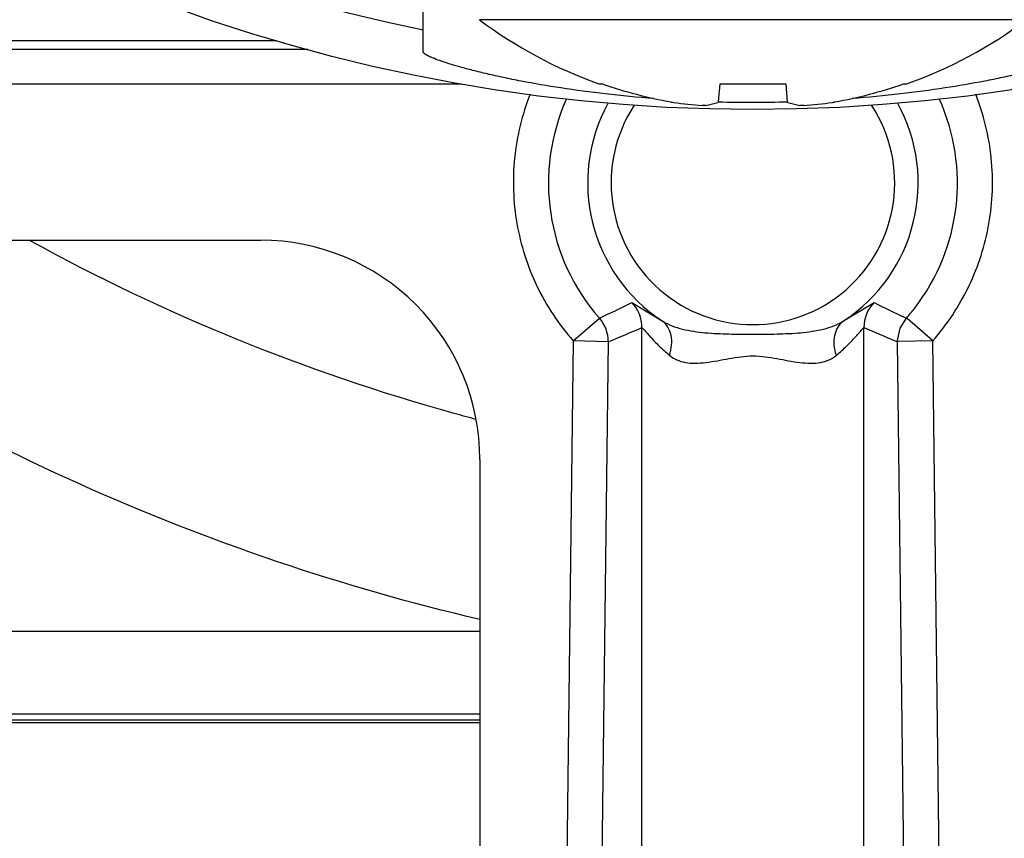
# Model space of a CAD drawing. Units: inches. Extents: x 0 to 17, y 0 to 11.
# Drawn here: x 5 to 5.2, y 5.6 to 5.7 of the extents above; entities that cross this region are included whole.
import ezdxf
from ezdxf.enums import TextEntityAlignment as Align

# ---------------------------------------------------------------- set-up
doc = ezdxf.new("R2010")
doc.units = ezdxf.units.IN
doc.header["$LTSCALE"] = 0.935
doc.header["$MEASUREMENT"] = 0
doc.layers.get('0').update_dxf_attribs({"linetype": 'CONTINUOUS'})
doc.layers.add('02___PRT_ALL_AXES', color=7, linetype='CONTINUOUS')
doc.styles.get("Standard").update_dxf_attribs({"font": 'bluprnt.ttf'})
doc.dimstyles.new('DIMSTYLE_1', dxfattribs={"dimtxt": 0.15625, "dimasz": 0.1875, "dimexe": 0.125, "dimexo": 0.0625, "dimgap": 0.078125, "dimtad": 0, "dimtih": 1, "dimtoh": 1, "dimlfac": 6.666666666699999, "dimzin": 4, "dimdsep": 46, "dimtxsty": 'Standard', "dimblk": 'CLOSED', "dimblk1": 'CLOSED', "dimblk2": 'CLOSED', "dimcen": 0.09, "dimadec": 3, "dimazin": 1, "dimtfac": 1, "dimtdec": 3, "dimtofl": 0, "dimtmove": 0, "dimatfit": 3, "dimldrblk": 'CLOSED', "dimfxl": 0, "dimtolj": 1, "dimtzin": 4, "dimarcsym": 0})

# ---------------------------------------------------------------- blocks, each defined once
blk = doc.blocks.new('_CLOSED')
at = {"color": 0, "linetype": 'ByBlock'}
for p, q in [((0, 0), (-1, 0.1666666667)), ((-1, 0.1666666667), (-1, -0.1666666667)), ((-1, -0.1666666667), (0, 0)), ((-1, 0), (0, 0))]:
    blk.add_line(p, q, dxfattribs=at)
blk = doc.blocks.new('*D4')
at = {"color": 7, "linetype": 'Continuous'}
for p, q in [((2.5622937336, 6.175329114199999), (2.5622937336, 6.594234825499999)), ((2.5622937336, 6.594234825499999), (2.7341687336, 6.594234825499999)), ((5.0738097615, 6.175329114199999), (2.4372937336, 6.175329114199999)), ((4.9519347615, 6.0581041142), (2.4372937336, 6.0581041142)), ((2.5622937336, 6.0581041142), (2.5622937336, 5.658104114199999))]:
    blk.add_line(p, q, dxfattribs=at)
at = {"color": 7, "linetype": 'Continuous', "xscale": 0.1875, "yscale": 0.1875, "zscale": 0.1875}
for p, rotation in [((2.5622937336, 6.175329114199999), 270), ((2.5622937336, 6.0581041142), 90)]:
    blk.add_blockref('_CLOSED', p, dxfattribs=dict(at, rotation=rotation))
at = {"color": 7, "linetype": 'Continuous'}
for s, p, p2 in [('.78', (2.8122937336, 6.516109825499999), (3.1872937336, 6.516109825499999)), ('[', (2.8122937336, 6.281734825499999), (2.9372937336, 6.281734825499999)), (']', (3.4372937336, 6.281734825499999), (3.5622937336, 6.281734825499999)), ('19,9', (2.9372937336, 6.281734825499999), (3.4372937336, 6.281734825499999))]:
    blk.add_text(s, height=0.15625, dxfattribs=at).set_placement(p, p2, align=Align.FIT)

msp = doc.modelspace()

# ---------------------------------------------------------------- linework, layer by layer
at = {"color": 7, "linetype": 'Continuous'}
for p, q in [((5.0941222615, 5.7279788036), (5.0941222615, 5.8222291142)), ((5.1166021293, 5.723881469), (5.1170549742, 5.723881469)), ((5.1319072883, 5.7215725416), (5.1321092932, 5.723881469)), ((5.1321092932, 5.723881469), (5.1405102298, 5.723881469)), ((5.1405102298, 5.723881469), (5.140712234800001, 5.7215725416)), ((5.1555645489, 5.723881469), (5.1560173938, 5.723881469)), ((5.1302946408, 5.721132864299999), (5.1298094177, 5.721132864299999)), ((5.1302946408, 5.7211328644), (5.1318341594, 5.7215167495)), ((5.1407853637, 5.7215167495), (5.142324882300001, 5.7211328644)), ((5.1428101053, 5.721132864299999), (5.142324882300001, 5.721132864199999)), ((5.0181097615, 5.703879114199999), (5.0733097615, 5.703879114199999)), ((5.1548340726, 5.6910383288), (5.1551653578, 5.692632335599999)), ((5.101359761499999, 5.6758291142), (5.101359761499999, 5.565579114199999)), ((5.101359761499999, 5.6538238317), (4.9660387038, 5.6538197963))]:
    msp.add_line(p, q, dxfattribs=at)
at = {"color": 9, "linetype": 'Continuous'}
for p, q in [((5.1713152862, 5.7321036598), (5.1013042369, 5.7321036598)), ((5.0088065263, 5.729437099), (5.0753671029, 5.729437099)), ((5.0093489482, 5.728326438200001), (5.0793312307, 5.728326438200001)), ((5.0093489482, 5.7239111411), (5.0989699426, 5.7239111411)), ((5.1208062635, 5.6959129), (5.124709887, 5.6935451413)), ((5.147909636100001, 5.6935451413), (5.1518132595, 5.6959129)), ((5.1132925313, 5.6910171044), (5.1166635411, 5.693910239299999)), ((5.1551653578, 5.692632335599999), (5.155955982, 5.693910239299999)), ((5.155793681600001, 5.693986249), (5.1559566544, 5.6939109932)), ((5.1560400737, 5.693849213099999), (5.155955982, 5.693910239299999)), ((5.1593269918, 5.6910171044), (5.1560400737, 5.693849213099999)), ((5.1221032261, 5.503069786599999), (5.1221032261, 5.6927046731)), ((5.150516297, 5.503069786599999), (5.150516297, 5.6927046731)), ((5.113292582, 5.691021331), (5.1111950504, 5.5164418271)), ((5.117786364200001, 5.6908885935), (5.1132925313, 5.6910171044)), ((5.1177863633, 5.6908885189), (5.1156888833, 5.5163133162)), ((5.1545090574, 5.6910202106), (5.154833163, 5.690888253)), ((5.1548331589, 5.6908885935), (5.1548340477, 5.6910383302)), ((5.154937002200001, 5.690902960700001), (5.1548331589, 5.6908885935)), ((5.156930639700001, 5.5163133162), (5.154833163, 5.690888253)), ((5.1593269918, 5.6910171044), (5.154937002200001, 5.690902960700001)), ((5.1614244726, 5.5164418271), (5.1593271151, 5.6910068398)), ((5.101359761499999, 5.642477611399999), (4.9573826631, 5.6424733179)), ((5.101359761499999, 5.6432162602), (4.957946178899999, 5.643211983500001)), ((4.957137916600001, 5.6421525003), (5.101359761499999, 5.642156801))]:
    msp.add_line(p, q, dxfattribs=at)
at = {"color": 7, "linetype": 'Continuous'}
msp.add_circle((5.1363097615, 5.9362291142), 0.215625, dxfattribs=at)
for centre, radius, start, end in [((5.1363097615, 5.9362291142), 0.2097291248, 281.6043516463, 258.3956483537), ((5.1363097615, 5.778891163200001), 0.0584333571, 233.1968576026, 250.2895590827), ((5.1363097615, 5.778891163200001), 0.0584333571, 289.7104409173, 306.8031423974), ((5.1363024681, 5.7792397484), 0.0586089167, 250.8279721676, 259.71515902), ((5.136317055, 5.7792397484), 0.0586089167, 280.28484098, 289.1720278324), ((5.1276527538, 5.7315710989), 0.0101618559, 259.7144952885, 259.9393870007), ((5.1274917354, 5.7306257289), 0.0092028965, 259.8982706676, 261.5783346995001), ((5.1363097956, 5.8907100186), 0.1691723273, 268.5082217849, 271.5160464955), ((5.1450728375, 5.7309627022), 0.0095442854, 278.4517143872, 280.0716802445), ((5.1449667692, 5.7315710997), 0.0101618567, 280.0606130108999, 280.2855047056), ((5.1273433009, 5.729637458099999), 0.0082035431, 261.5929648974, 261.8509174734), ((5.1332071338, 5.7705970383), 0.0495807319, 261.8524981353, 266.0705000418), ((5.139408921, 5.770629825), 0.0496136791, 273.9309011281, 278.1461006948), ((5.145276222200001, 5.729637457999999), 0.0082035431, 278.1490825266, 278.4070351043)]:
    msp.add_arc(centre, radius, start, end, dxfattribs=at)
at = {"color": 9, "linetype": 'Continuous'}
for centre, radius, start, end in [((5.136309853999999, 5.711201065499999), 0.0261715542, 155.6667921596, 221.3505031213), ((5.1363101315, 5.7112011589), 0.0261711077, 322.2912284771, 24.3333997514), ((5.1363097615, 5.7112291142), 0.0211489949, 151.0880652485, 236.7369639361), ((5.1363097615, 5.7112291142), 0.0211489949, 303.2630360639, 28.9112840074), ((5.0663129701, 5.8033699122), 0.120484557, 294.702008797, 296.8903475828), ((5.1175975293, 5.6927494546), 0.0045059194, 359.4305646167, 44.5927904503), ((5.1550219892, 5.6927494636), 0.0045059155, 135.4072506575, 180.5695509659), ((5.2055241408, 5.801803432200001), 0.1187335823, 243.1044978926, 245.2385810713), ((5.1363353933, 5.7111768812), 0.0261362732, 318.6535751765, 322.2994610536), ((5.1132806781, 5.6909337508), 0.0045059123, 359.4257845456, 41.3436638992), ((5.0483575698, 5.861954075599999), 0.1846179354, 292.0903022368, 293.543807297), ((5.2209895192, 5.8541786272), 0.1761826124, 246.4217586182, 247.8310868829)]:
    msp.add_arc(centre, radius, start, end, dxfattribs=at)
at = {"color": 7, "linetype": 'Continuous'}
msp.add_ellipse((5.0733097615, 5.6758291142), major_axis=(0, 0.02805), ratio=1, start_param=-1.5707963268, end_param=0, dxfattribs=at)
for points, knots in [([(5.1236157319, 5.7220159924), (5.1215479435, 5.7221727537), (5.1175722098, 5.7225497292), (5.1119098694, 5.723304286499999), (5.1075628911, 5.724049568099999), (5.1044281076, 5.724682234099999), (5.1023610417, 5.7251415812), (5.1005043513, 5.725594092100001), (5.0988691863, 5.7260312758), (5.0974656023, 5.7264447758), (5.0963024299, 5.7268267219), (5.0954898951, 5.7271305714), (5.0949682195, 5.727357071799999), (5.0946702545, 5.727502830700001), (5.0944366429, 5.7276357324), (5.0942671655, 5.7277568752), (5.0941584397, 5.7278637593), (5.0941222615, 5.7279448349), (5.0941222615, 5.7279788036)], [0, 0, 0, 0, 0.2052859753, 0.3952216112, 0.5653703881000001, 0.6417738752000001, 0.7117863862, 0.7749748867, 0.8309408348999999, 0.8793290058, 0.9198048179, 0.9521195387000001, 0.9651568692, 0.9760925316, 0.9849394701, 0.9917452114, 0.9966372946, 1, 1, 1, 1]), ([(5.1784972615, 5.7279788036), (5.1784972615, 5.727944834800001), (5.1784610833, 5.7278637591), (5.1783523571, 5.727756874700001), (5.1781828792, 5.7276357317), (5.1779492668, 5.727502829700001), (5.1776513008, 5.727357070599999), (5.1771296235, 5.727130569600001), (5.176317086, 5.726826719400001), (5.175153909800001, 5.7264447723), (5.1737503213, 5.7260312715), (5.1721151512, 5.725594086799999), (5.1702584553, 5.7251415751), (5.1681913836, 5.7246822273), (5.1650565912, 5.724049560499999), (5.1607096008, 5.723304278300001), (5.1550472465, 5.7225497216), (5.1510715039, 5.722172746900001), (5.1490037117, 5.7220159861)], [0, 0, 0, 0, 0.0033627029, 0.008254785300000001, 0.0150605276, 0.0239074692, 0.0348431367, 0.0478804736, 0.0801952108, 0.1206710462, 0.1690592462, 0.2250252207, 0.2882137365, 0.3582262527, 0.4346297467, 0.6047785478000001, 0.7947142, 1, 1, 1, 1]), ([(5.1319072883, 5.7215725416), (5.1319062423, 5.721560586), (5.1318906673, 5.7215425663), (5.1318632379, 5.721527537899999), (5.1318446209, 5.721520251), (5.1318341594, 5.7215167495)], [0, 0, 0, 0, 0.3774975586, 0.65299037, 1, 1, 1, 1]), ([(5.1407853637, 5.7215167495), (5.1407749022, 5.721520251), (5.1407562851, 5.721527537899999), (5.1407288558, 5.7215425663), (5.1407132808, 5.721560586), (5.140712234800001, 5.7215725416)], [0, 0, 0, 0, 0.34700963, 0.6225024414, 1, 1, 1, 1])]:
    msp.add_open_spline(points, degree=3, knots=knots, dxfattribs=at)
at = {"color": 9, "linetype": 'Continuous'}
for points, knots in [([(5.1077871403, 5.722558819400001), (5.1067615462, 5.719954811), (5.1054178752, 5.7144374764), (5.1057192594, 5.705947407999999), (5.1083055595, 5.697854673999999), (5.1114436599, 5.6931216813), (5.113292582, 5.691021331)], [0, 0, 0, 0, 0.2500715563, 0.5000213883, 0.7499718462, 1, 1, 1, 1]), ([(5.1593271151, 5.6910068398), (5.1611770069, 5.693108357100001), (5.1643063013, 5.6978501751), (5.1669003261, 5.7059423846), (5.1672043364, 5.7144359316), (5.1658532874, 5.7199537922), (5.1648217526, 5.7225557582)], [0, 0, 0, 0, 0.2500790889, 0.5000381046, 0.7499876540000001, 1, 1, 1, 1]), ([(5.1221032261, 5.6927046731), (5.1221529008, 5.6926695476), (5.1222716274, 5.692530239400001), (5.1225062533, 5.692273299), (5.1228324826, 5.691896964700001), (5.1232463244, 5.6914380488), (5.1237366991, 5.6909147264), (5.1245184276, 5.6901268695), (5.1251629368, 5.6895421175), (5.125624934599999, 5.689157138)], [0, 0, 0, 0, 0.0364754861, 0.1083335599, 0.2095810963, 0.3346111093, 0.4789706247, 0.6394507453, 1, 1, 1, 1]), ([(5.124709887, 5.6935451413), (5.1254971098, 5.69306027), (5.1273268981, 5.692395357000001), (5.1302285728, 5.6919951583), (5.1332509638, 5.6918658555), (5.135287595699999, 5.691855637100001), (5.1363097615, 5.69185601)], [0, 0, 0, 0, 0.2342422686, 0.4839690012, 0.7410300476999999, 1, 1, 1, 1]), ([(5.1256247713, 5.6891571685), (5.1257687174, 5.6895780685), (5.125953756, 5.690428063500001), (5.1259000305, 5.691682288200001), (5.1254959221, 5.6927770275), (5.1249942787, 5.693339135900001), (5.1247099429, 5.6935452265)], [0, 0, 0, 0, 0.2797016816, 0.5407550488, 0.7791923281, 1, 1, 1, 1]), ([(5.1363097615, 5.69185601), (5.137332049499999, 5.691856108600001), (5.139368744, 5.6918653449), (5.1423909705, 5.6919955861), (5.1452925979, 5.6923950975), (5.147122344900001, 5.6930601435), (5.147909636100001, 5.6935451413)], [0, 0, 0, 0, 0.2590006285, 0.5160435342, 0.7657263920999999, 1, 1, 1, 1]), ([(5.1469946017, 5.6891571404), (5.146850676000001, 5.6895780401), (5.1466656826, 5.690428032200001), (5.1467194814, 5.6916822402), (5.1471236417, 5.6927769561), (5.1476252855, 5.693339063200001), (5.1479096191, 5.6935451672)], [0, 0, 0, 0, 0.2796986371, 0.540749157, 0.7791874755, 1, 1, 1, 1]), ([(5.1469945885, 5.689157138), (5.1474565215, 5.6895422046), (5.1481011634, 5.6901268271), (5.1488828918, 5.690914712100001), (5.1493732613, 5.691438074500001), (5.1497870752, 5.6918970151), (5.1501133124, 5.6922733426), (5.1503478963, 5.6925302782), (5.150466627799999, 5.692669564299999), (5.150516297, 5.6927046731)], [0, 0, 0, 0, 0.3605524463000001, 0.5210391023, 0.665398064, 0.7904370706999999, 0.8916757265, 0.9635330167, 1, 1, 1, 1]), ([(5.125624934599999, 5.689157138), (5.125905057200001, 5.6889240627), (5.126554399, 5.6885232654), (5.1276940619, 5.6881970284), (5.1289659899, 5.6881119274), (5.1308374313, 5.6882572152), (5.1332635502, 5.688776850499999), (5.135278043600001, 5.6890712504), (5.1363097615, 5.6890711231)], [0, 0, 0, 0, 0.0996875178, 0.205563333, 0.3211514706, 0.4466455887, 0.7177625808, 1, 1, 1, 1]), ([(5.1363097615, 5.6890711231), (5.1368281849, 5.689071134700001), (5.1378617643, 5.6890006506), (5.1398580301, 5.6886656501), (5.1417820564, 5.6882577958), (5.1436524974, 5.688111975599999), (5.1449244753, 5.6881971739), (5.146064393500001, 5.6885231899), (5.146714655799999, 5.6889234775), (5.1469945885, 5.689157138)], [0, 0, 0, 0, 0.1417783486, 0.2824590262, 0.5534478307999999, 0.6788415733, 0.7944031113, 0.9002793590000001, 1, 1, 1, 1])]:
    msp.add_open_spline(points, degree=3, knots=knots, dxfattribs=at)
at = {"layer": '02___PRT_ALL_AXES', "color": 9, "linetype": 'Continuous'}
msp.add_arc((5.1363097615, 5.7112291142), 0.0181531063, 146.7903283211, 33.20967167889999, dxfattribs=at)
at = {"layer": '02___PRT_ALL_AXES', "color": 7, "linetype": 'Continuous'}
for centre, radius, start, end in [((5.165894157, 5.926148653899999), 0.2536427123, 241.2116012112, 254.4831948491999), ((5.1659057274, 5.9261901097), 0.2536857524, 254.4831816688, 255.1436160396)]:
    msp.add_arc(centre, radius, start, end, dxfattribs=at)
msp.add_open_spline([(5.1013545337, 5.655340322000001), (5.0837993907, 5.6594590482), (5.049400337200001, 5.6710937324), (5.017855897, 5.689083045399999), (5.003117523399999, 5.6994721413)], degree=3, knots=[0, 0, 0, 0, 0.4999976847, 1, 1, 1, 1], dxfattribs=at)

# ---------------------------------------------------------------- dimensions: what is measured, and where the dimension line sits
at = {"color": 7, "linetype": 'Continuous'}
dim = msp.add_linear_dim(base=(2.5622937336, 6.175329114199999), p1=(5.0144347615, 6.0581041142), p2=(5.1363097615, 6.175329114199999), angle=90, text='<>\\P[]', dimstyle='DIMSTYLE_1', dxfattribs=at)
dim.commit()
dim.dimension.update_dxf_attribs({"geometry": '*D4', "text_midpoint": (3.1872937336, 6.477047325499999), "dimtype": 160})

doc.saveas('drawing.dxf')
